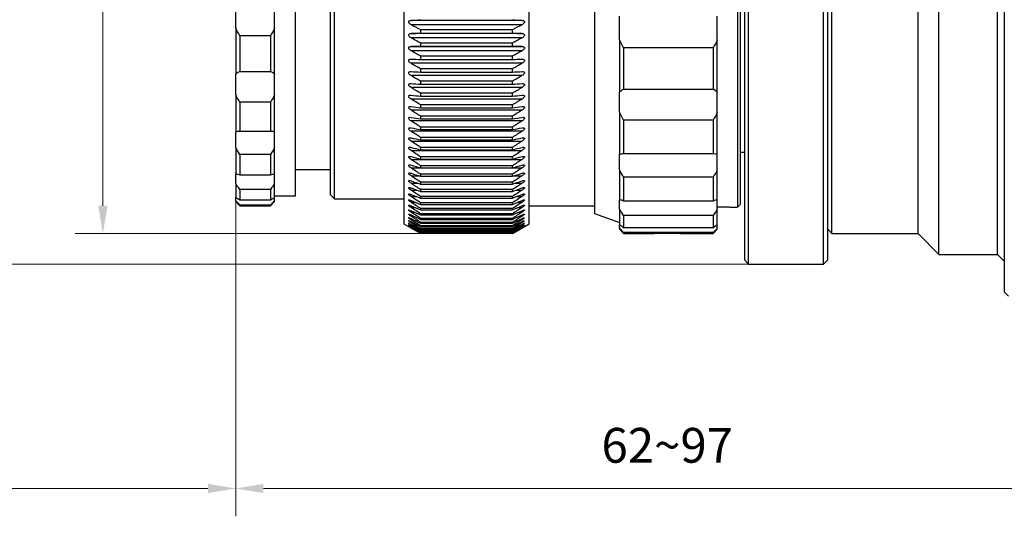
# Model space of a CAD drawing. Units: millimetres. Extents: x 460 to 757, y 0 to 210.
# Drawn here: x 557 to 628, y 85 to 121 of the extents above; entities that cross this region are included whole.
import ezdxf

# ---------------------------------------------------------------- set-up
doc = ezdxf.new("R2010")
doc.units = ezdxf.units.MM
doc.header["$PDSIZE"] = -1
doc.layers.add('7标注层', color=4, linetype='Continuous', lineweight=5)
doc.styles.add('TH_GBDIM', font='calibri.ttf', dxfattribs={"width": 0.8, "height": 2.5})
doc.dimstyles.new('TH_GBDIM', dxfattribs={"dimtxt": 2.5, "dimasz": 2, "dimexe": 2, "dimexo": 0, "dimgap": 1.5, "dimtad": 1, "dimzin": 9, "dimdsep": 46, "dimtxsty": 'TH_GBDIM', "dimcen": 2.5, "dimclrd": 130, "dimclre": 130, "dimclrt": 3, "dimadec": 0, "dimazin": 3, "dimtfac": 0.714286, "dimtmove": 0, "dimatfit": 0, "dimfxl": 1, "dimtzin": 0, "dimlwd": -1, "dimlwe": -1, "dimarcsym": 0})

# ---------------------------------------------------------------- blocks, each defined once
blk = doc.blocks.new('*D7')
at = {"layer": '7标注层', "color": 130}
for p, q in [((609.907, 158.868), (542.46, 158.868)), ((544.46, 156.868), (544.46, 105.473)), ((609.907, 103.473), (542.46, 103.473))]:
    blk.add_line(p, q, dxfattribs=at)
for points in [[(544.127, 156.868), (544.793, 156.868), (544.46, 158.868)], [(544.127, 105.473), (544.793, 105.473), (544.46, 103.473)]]:
    blk.add_solid(points, dxfattribs=at)
at = {"layer": 'Defpoints', "color": 0}
for p in [(609.907, 158.868), (544.46, 103.473), (609.907, 103.473)]:
    blk.add_point(p, dxfattribs=at)
at = {"layer": '7标注层', "color": 3, "insert": (541.275, 131.173), "char_height": 2.5, "attachment_point": 5, "rotation": 90, "style": 'TH_GBDIM'}
blk.add_mtext('%%c55.4', dxfattribs=at)
blk = doc.blocks.new('*D8')
at = {"layer": '7标注层', "color": 130}
for p, q in [((588.935, 156.673), (561.47, 156.673)), ((563.47, 154.673), (563.47, 107.673)), ((588.935, 105.673), (561.47, 105.673))]:
    blk.add_line(p, q, dxfattribs=at)
for points in [[(563.137, 154.673), (563.804, 154.673), (563.47, 156.673)], [(563.137, 107.673), (563.804, 107.673), (563.47, 105.673)]]:
    blk.add_solid(points, dxfattribs=at)
at = {"layer": 'Defpoints', "color": 0}
for p in [(588.935, 156.673), (563.47, 105.673), (588.935, 105.673)]:
    blk.add_point(p, dxfattribs=at)
at = {"layer": '7标注层', "color": 3, "insert": (560.286, 131.173), "char_height": 2.5, "attachment_point": 5, "rotation": 90, "style": 'TH_GBDIM'}
blk.add_mtext('%%c51', dxfattribs=at)
blk = doc.blocks.new('*D9')
at = {"layer": '7标注层', "color": 130}
for p, q in [((573.018, 108.015), (573.018, 85.337)), ((635.107, 104.473), (635.107, 85.337)), ((575.018, 87.337), (633.107, 87.337))]:
    blk.add_line(p, q, dxfattribs=at)
for points in [[(575.018, 87.671), (575.018, 87.004), (573.018, 87.337)], [(633.107, 87.671), (633.107, 87.004), (635.107, 87.337)]]:
    blk.add_solid(points, dxfattribs=at)
at = {"layer": 'Defpoints', "color": 0}
for p in [(573.018, 108.015), (635.107, 104.473), (635.107, 87.337)]:
    blk.add_point(p, dxfattribs=at)
at = {"layer": '7标注层', "color": 3, "insert": (604.063, 90.118), "char_height": 2.5, "attachment_point": 5, "style": 'TH_GBDIM'}
blk.add_mtext('62~97', dxfattribs=at)
blk = doc.blocks.new('*D11')
at = {"layer": '7标注层', "color": 130}
for p, q in [((521.448, 113.881), (521.448, 85.337)), ((573.018, 108.057), (573.018, 85.337)), ((571.018, 87.337), (523.448, 87.337))]:
    blk.add_line(p, q, dxfattribs=at)
for points in [[(523.448, 87.671), (523.448, 87.004), (521.448, 87.337)], [(571.018, 87.671), (571.018, 87.004), (573.018, 87.337)]]:
    blk.add_solid(points, dxfattribs=at)
at = {"layer": 'Defpoints', "color": 0}
for p in [(521.448, 113.881), (573.018, 108.057), (521.448, 87.337)]:
    blk.add_point(p, dxfattribs=at)
at = {"layer": '7标注层', "color": 3, "insert": (547.233, 90.118), "char_height": 2.5, "attachment_point": 5, "style": 'TH_GBDIM'}
blk.add_mtext('108~328', dxfattribs=at)

msp = doc.modelspace()

# ---------------------------------------------------------------- linework, layer by layer
at = {"color": 7, "linetype": 'Continuous', "lineweight": 25}
for p, q in [((628.307, 160.869), (628.307, 101.473)), ((609.907, 103.473), (609.907, 158.868)), ((615.307, 103.473), (615.307, 158.868)), ((609.607, 158.568), (609.607, 103.773)), ((615.607, 103.773), (615.607, 158.568)), ((623.607, 104.173), (623.607, 158.173)), ((615.907, 105.673), (615.907, 156.673)), ((585.124, 155.98), (585.124, 106.365)), ((598.824, 155.223), (598.824, 107.123)), ((579.824, 153.873), (579.824, 108.473)), ((580.124, 108.173), (580.124, 154.173)), ((577.318, 108.373), (577.318, 131.173)), ((594.124, 106.365), (594.124, 131.173)), ((609.124, 131.173), (609.124, 107.573)), ((609.324, 107.773), (609.324, 131.173)), ((622.107, 105.673), (622.107, 131.173)), ((627.807, 104.173), (627.807, 131.173)), ((573.018, 120.457), (573.018, 122.148)), ((575.818, 120.457), (575.818, 122.148)), ((600.624, 119.602), (600.624, 121.299)), ((607.664, 119.602), (607.664, 121.299)), ((573.018, 120.457), (573.018, 117.116)), ((575.818, 117.116), (575.818, 120.457)), ((593.616, 121.001), (585.633, 121.001)), ((593.616, 120.686), (585.633, 120.686)), ((575.518, 119.883), (573.318, 119.883)), ((573.318, 119.883), (573.318, 117.33)), ((575.518, 119.883), (575.518, 117.33)), ((593.616, 120.049), (585.633, 120.049)), ((593.616, 119.74), (585.633, 119.74)), ((586.324, 120.314), (586.324, 120.076)), ((592.924, 120.314), (586.324, 120.314)), ((586.324, 120.076), (592.924, 120.076)), ((592.924, 120.076), (592.924, 120.314)), ((593.616, 119.117), (585.633, 119.117)), ((586.324, 119.357), (586.324, 119.124)), ((592.924, 119.357), (586.324, 119.357)), ((586.324, 119.124), (592.924, 119.124)), ((592.924, 119.124), (592.924, 119.357)), ((600.624, 119.602), (600.624, 115.843)), ((607.364, 119.026), (600.924, 119.026)), ((600.924, 119.026), (600.924, 116.057)), ((607.364, 119.026), (607.364, 116.057)), ((607.664, 115.843), (607.664, 119.602)), ((593.616, 118.814), (585.633, 118.814)), ((586.324, 118.421), (586.324, 118.193)), ((592.924, 118.421), (586.324, 118.421)), ((592.924, 118.193), (592.924, 118.421)), ((593.616, 117.91), (585.633, 117.91)), ((586.324, 118.193), (592.924, 118.193)), ((573.018, 115.676), (573.018, 117.116)), ((573.318, 117.33), (575.518, 117.33)), ((575.818, 115.676), (575.818, 117.116)), ((593.616, 117.029), (585.633, 117.029)), ((586.324, 117.507), (586.324, 117.286)), ((592.924, 117.507), (586.324, 117.507)), ((586.324, 117.286), (592.924, 117.286)), ((592.924, 117.286), (592.924, 117.507)), ((593.616, 116.173), (585.633, 116.173)), ((586.324, 116.618), (586.324, 116.402)), ((592.924, 116.618), (586.324, 116.618)), ((586.324, 116.402), (592.924, 116.402)), ((592.924, 116.402), (592.924, 116.618)), ((573.018, 115.676), (573.018, 112.968)), ((575.818, 112.968), (575.818, 115.676)), ((586.324, 115.754), (586.324, 115.545)), ((592.924, 115.754), (586.324, 115.754)), ((586.324, 115.545), (592.924, 115.545)), ((592.924, 115.545), (592.924, 115.754)), ((600.624, 114.398), (600.624, 115.843)), ((600.924, 116.057), (607.364, 116.057)), ((607.664, 114.398), (607.664, 115.843)), ((575.518, 115.112), (573.318, 115.112)), ((573.318, 115.112), (573.318, 113.042)), ((575.518, 115.112), (575.518, 113.042)), ((593.616, 115.344), (585.633, 115.344)), ((586.324, 114.917), (586.324, 114.715)), ((592.924, 114.917), (586.324, 114.917)), ((592.924, 114.715), (592.924, 114.917)), ((593.616, 114.542), (585.633, 114.542)), ((586.324, 114.715), (592.924, 114.715)), ((586.324, 114.108), (586.324, 113.913)), ((592.924, 114.108), (586.324, 114.108)), ((592.924, 113.913), (592.924, 114.108)), ((600.624, 114.398), (600.624, 111.351)), ((607.664, 111.351), (607.664, 114.398)), ((593.616, 113.769), (585.633, 113.769)), ((586.324, 113.913), (592.924, 113.913)), ((586.324, 113.33), (586.324, 113.143)), ((592.924, 113.33), (586.324, 113.33)), ((592.924, 113.143), (592.924, 113.33)), ((607.364, 113.832), (600.924, 113.832)), ((600.924, 113.832), (600.924, 111.424)), ((607.364, 113.832), (607.364, 111.424)), ((573.018, 111.869), (573.018, 112.968)), ((573.318, 113.042), (575.518, 113.042)), ((575.818, 111.869), (575.818, 112.968)), ((593.616, 113.027), (585.633, 113.027)), ((586.324, 113.143), (592.924, 113.143)), ((585.633, 112.317), (593.616, 112.317)), ((586.324, 112.583), (586.324, 112.403)), ((592.924, 112.583), (586.324, 112.583)), ((586.324, 112.403), (592.924, 112.403)), ((592.924, 112.403), (592.924, 112.583)), ((573.018, 111.869), (573.018, 109.963)), ((575.518, 111.35), (573.318, 111.35)), ((573.318, 111.35), (573.318, 109.894)), ((575.518, 111.35), (575.518, 109.894)), ((575.818, 109.963), (575.818, 111.869)), ((585.633, 111.639), (593.616, 111.639)), ((586.324, 111.868), (586.324, 111.697)), ((592.924, 111.868), (586.324, 111.868)), ((586.324, 111.697), (592.924, 111.697)), ((592.924, 111.697), (592.924, 111.868)), ((600.624, 110.248), (600.624, 111.351)), ((600.924, 111.424), (607.364, 111.424)), ((607.664, 110.248), (607.664, 111.351)), ((609.324, 111.523), (609.607, 111.523)), ((585.633, 110.996), (593.616, 110.996)), ((586.324, 111.187), (586.324, 111.025)), ((592.924, 111.187), (586.324, 111.187)), ((586.324, 111.025), (592.924, 111.025)), ((586.324, 110.542), (586.324, 110.388)), ((592.924, 110.542), (586.324, 110.542)), ((592.924, 111.025), (592.924, 111.187)), ((592.924, 110.388), (592.924, 110.542)), ((573.018, 109.275), (573.018, 109.963)), ((573.318, 109.894), (575.518, 109.894)), ((575.818, 109.275), (575.818, 109.963)), ((577.318, 110.273), (579.824, 110.273)), ((586.324, 110.388), (592.924, 110.388)), ((586.324, 109.932), (586.324, 109.787)), ((592.924, 109.932), (586.324, 109.932)), ((586.324, 109.787), (592.924, 109.787)), ((592.924, 109.787), (592.924, 109.932)), ((600.624, 110.248), (600.624, 108.104)), ((607.664, 108.104), (607.664, 110.248)), ((573.018, 109.275), (573.018, 108.291)), ((575.818, 108.291), (575.818, 109.275)), ((586.324, 109.36), (586.324, 109.225)), ((592.924, 109.36), (586.324, 109.36)), ((586.324, 109.225), (592.924, 109.225)), ((592.924, 109.225), (592.924, 109.36)), ((607.364, 109.727), (600.924, 109.727)), ((600.924, 109.727), (600.924, 108.033)), ((607.364, 109.727), (607.364, 108.033)), ((575.518, 108.834), (573.318, 108.834)), ((573.318, 108.834), (573.318, 108.082)), ((575.518, 108.834), (575.518, 108.082)), ((575.818, 108.373), (577.318, 108.373)), ((579.824, 108.473), (580.124, 108.173)), ((586.324, 108.826), (586.324, 108.7)), ((592.924, 108.826), (586.324, 108.826)), ((586.324, 108.7), (592.924, 108.7)), ((592.924, 108.7), (592.924, 108.826)), ((573.018, 108.057), (573.018, 108.291)), ((573.018, 108.057), (573.018, 107.973)), ((573.018, 107.973), (573.318, 107.673)), ((573.318, 108.082), (575.518, 108.082)), ((575.518, 107.721), (573.318, 107.721)), ((573.318, 107.721), (573.318, 107.673)), ((573.318, 107.673), (575.518, 107.673)), ((575.518, 107.673), (575.818, 107.973)), ((575.518, 107.721), (575.518, 107.673)), ((575.818, 108.057), (575.818, 108.291)), ((575.818, 107.973), (575.818, 108.057)), ((580.124, 108.173), (585.124, 108.173)), ((586.324, 108.331), (586.324, 108.215)), ((592.924, 108.331), (586.324, 108.331)), ((586.324, 108.215), (592.924, 108.215)), ((586.324, 107.876), (586.324, 107.77)), ((592.924, 107.876), (586.324, 107.876)), ((586.324, 107.77), (592.924, 107.77)), ((592.924, 108.215), (592.924, 108.331)), ((592.924, 107.77), (592.924, 107.876)), ((594.124, 107.673), (598.824, 107.673)), ((600.624, 107.413), (600.624, 108.104)), ((600.924, 108.033), (607.364, 108.033)), ((607.664, 107.413), (607.664, 108.104)), ((609.124, 107.573), (609.324, 107.773)), ((586.324, 107.463), (586.324, 107.367)), ((592.924, 107.463), (586.324, 107.463)), ((586.324, 107.367), (592.924, 107.367)), ((586.324, 107.09), (586.324, 107.005)), ((592.924, 107.09), (586.324, 107.09)), ((586.324, 107.005), (592.924, 107.005)), ((592.924, 107.367), (592.924, 107.463)), ((592.924, 107.005), (592.924, 107.09)), ((598.824, 107.123), (600.624, 106.467)), ((600.624, 107.413), (600.624, 106.306)), ((607.364, 106.97), (600.924, 106.97)), ((600.924, 106.97), (600.924, 106.095)), ((607.364, 106.97), (607.364, 106.095)), ((607.664, 106.306), (607.664, 107.413)), ((608.774, 107.573), (609.124, 107.573)), ((585.124, 106.365), (586.125, 105.788)), ((586.324, 106.76), (586.324, 106.686)), ((592.924, 106.76), (586.324, 106.76)), ((586.324, 106.686), (592.924, 106.686)), ((586.324, 106.473), (586.324, 106.409)), ((592.924, 106.473), (586.324, 106.473)), ((586.324, 106.409), (592.924, 106.409)), ((592.924, 106.686), (592.924, 106.76)), ((592.924, 106.409), (592.924, 106.473)), ((592.93, 105.676), (594.124, 106.365)), ((600.624, 106.071), (600.624, 106.306)), ((607.664, 106.071), (607.664, 106.306)), ((586.324, 106.229), (586.324, 106.176)), ((592.924, 106.229), (586.324, 106.229)), ((586.324, 106.176), (592.924, 106.176)), ((586.324, 106.029), (586.324, 105.987)), ((592.924, 106.029), (586.324, 106.029)), ((586.324, 105.987), (592.924, 105.987)), ((586.324, 105.873), (586.324, 105.842)), ((592.924, 105.873), (586.324, 105.873)), ((586.324, 105.842), (592.924, 105.842)), ((586.324, 105.762), (586.324, 105.741)), ((592.924, 105.762), (586.324, 105.762)), ((586.324, 105.741), (592.924, 105.741)), ((586.324, 105.695), (586.324, 105.685)), ((592.924, 105.695), (586.324, 105.695)), ((586.324, 105.685), (586.528, 105.685)), ((587.721, 105.685), (592.924, 105.685)), ((592.924, 105.673), (588.124, 105.673)), ((592.924, 106.176), (592.924, 106.229)), ((592.924, 105.987), (592.924, 106.029)), ((592.924, 105.842), (592.924, 105.873)), ((592.924, 105.741), (592.924, 105.762)), ((592.924, 105.685), (592.924, 105.695)), ((600.624, 106.071), (600.624, 105.973)), ((600.624, 105.973), (600.924, 105.673)), ((600.924, 106.095), (607.364, 106.095)), ((607.364, 105.733), (600.924, 105.733)), ((600.924, 105.733), (600.924, 105.673)), ((600.924, 105.673), (602.906, 105.673)), ((605.242, 105.673), (607.364, 105.673)), ((607.364, 105.673), (607.664, 105.973)), ((607.364, 105.733), (607.364, 105.673)), ((607.664, 105.973), (607.664, 106.071)), ((615.607, 105.973), (615.907, 105.673)), ((615.907, 105.673), (622.107, 105.673)), ((622.107, 105.673), (623.607, 104.173)), ((623.607, 104.173), (627.807, 104.173)), ((627.807, 104.173), (628.307, 103.673)), ((609.607, 103.773), (609.907, 103.473)), ((609.907, 103.473), (615.307, 103.473)), ((615.307, 103.473), (615.607, 103.773)), ((628.307, 101.473), (628.607, 101.173))]:
    msp.add_line(p, q, dxfattribs=at)
at = {"color": 8, "linetype": 'Continuous', "lineweight": 25}
for p, q in [((585.633, 110.389), (586.321, 110.389)), ((585.633, 109.818), (586.226, 109.818)), ((592.928, 110.389), (593.616, 110.389)), ((593.022, 109.818), (593.616, 109.818)), ((585.633, 109.284), (586.146, 109.284)), ((593.103, 109.284), (593.616, 109.284)), ((585.633, 108.789), (586.077, 108.789)), ((593.172, 108.789), (593.616, 108.789)), ((585.633, 108.333), (586.015, 108.333)), ((585.633, 107.917), (585.961, 107.917)), ((593.233, 108.333), (593.616, 108.333)), ((593.287, 107.917), (593.616, 107.917)), ((585.633, 107.542), (585.913, 107.542)), ((585.633, 107.208), (585.869, 107.208)), ((593.336, 107.542), (593.616, 107.542)), ((593.38, 107.208), (593.616, 107.208)), ((585.633, 106.916), (585.829, 106.916)), ((585.633, 106.667), (585.792, 106.667)), ((585.633, 106.461), (585.758, 106.461)), ((585.633, 106.299), (585.726, 106.299)), ((593.42, 106.916), (593.616, 106.916)), ((593.457, 106.667), (593.616, 106.667)), ((593.491, 106.461), (593.616, 106.461)), ((593.522, 106.299), (593.616, 106.299)), ((585.633, 106.179), (585.696, 106.179)), ((585.633, 106.104), (585.669, 106.104)), ((585.642, 106.073), (585.633, 106.073)), ((593.552, 106.179), (593.616, 106.179)), ((593.58, 106.104), (593.616, 106.104)), ((593.607, 106.073), (593.616, 106.073))]:
    msp.add_line(p, q, dxfattribs=at)
at = {"color": 7, "linetype": 'Continuous', "lineweight": 25}
for points in [[(573.318, 119.883), (573.203, 120.065), (573.101, 120.255), (573.018, 120.457)], [(575.818, 120.457), (575.735, 120.255), (575.634, 120.065), (575.518, 119.883)], [(585.633, 121.001), (585.863, 121.017), (586.094, 121.032), (586.324, 121.047)], [(586.324, 120.314), (586.094, 120.437), (585.863, 120.561), (585.633, 120.686)], [(592.924, 121.047), (593.155, 121.032), (593.386, 121.017), (593.616, 121.001)], [(593.616, 120.686), (593.386, 120.561), (593.155, 120.437), (592.924, 120.314)], [(585.633, 120.049), (585.863, 120.058), (586.094, 120.067), (586.324, 120.076)], [(586.324, 119.357), (586.094, 119.484), (585.863, 119.612), (585.633, 119.74)], [(592.924, 120.076), (593.155, 120.067), (593.386, 120.058), (593.616, 120.049)], [(593.616, 119.74), (593.386, 119.612), (593.155, 119.484), (592.924, 119.357)], [(585.633, 119.117), (585.863, 119.119), (586.094, 119.122), (586.324, 119.124)], [(592.924, 119.124), (593.155, 119.122), (593.386, 119.119), (593.616, 119.117)], [(600.924, 119.026), (600.809, 119.209), (600.707, 119.4), (600.624, 119.602)], [(607.664, 119.602), (607.581, 119.4), (607.48, 119.209), (607.364, 119.026)], [(586.324, 118.421), (586.094, 118.552), (585.863, 118.683), (585.633, 118.814)], [(593.616, 118.814), (593.386, 118.683), (593.155, 118.552), (592.924, 118.421)], [(585.633, 118.205), (585.863, 118.201), (586.094, 118.197), (586.324, 118.193)], [(586.324, 117.507), (586.094, 117.641), (585.863, 117.776), (585.633, 117.91)], [(592.924, 118.193), (593.155, 118.197), (593.386, 118.201), (593.616, 118.205)], [(593.616, 117.91), (593.386, 117.776), (593.155, 117.641), (592.924, 117.507)], [(573.018, 117.116), (573.101, 117.212), (573.203, 117.282), (573.318, 117.33)], [(575.518, 117.33), (575.634, 117.282), (575.735, 117.212), (575.818, 117.116)], [(585.633, 117.317), (585.863, 117.306), (586.094, 117.296), (586.324, 117.286)], [(586.324, 116.618), (586.094, 116.755), (585.863, 116.892), (585.633, 117.029)], [(592.924, 117.286), (593.155, 117.296), (593.386, 117.306), (593.616, 117.317)], [(593.616, 117.029), (593.386, 116.892), (593.155, 116.755), (592.924, 116.618)], [(585.633, 116.453), (585.863, 116.436), (586.094, 116.419), (586.324, 116.402)], [(586.324, 115.754), (586.094, 115.893), (585.863, 116.033), (585.633, 116.173)], [(592.924, 116.402), (593.155, 116.419), (593.386, 116.436), (593.616, 116.453)], [(593.616, 116.173), (593.386, 116.033), (593.155, 115.893), (592.924, 115.754)], [(573.318, 115.112), (573.203, 115.296), (573.101, 115.484), (573.018, 115.676)], [(575.818, 115.676), (575.735, 115.484), (575.634, 115.296), (575.518, 115.112)], [(585.633, 115.614), (585.863, 115.591), (586.094, 115.568), (586.324, 115.545)], [(592.924, 115.545), (593.155, 115.568), (593.386, 115.591), (593.616, 115.614)], [(600.624, 115.843), (600.707, 115.939), (600.809, 116.008), (600.924, 116.057)], [(607.364, 116.057), (607.48, 116.008), (607.581, 115.939), (607.664, 115.843)], [(586.324, 114.917), (586.094, 115.059), (585.863, 115.201), (585.633, 115.344)], [(585.633, 114.803), (585.863, 114.773), (586.094, 114.744), (586.324, 114.715)], [(593.616, 115.344), (593.386, 115.201), (593.155, 115.059), (592.924, 114.917)], [(592.924, 114.715), (593.155, 114.744), (593.386, 114.773), (593.616, 114.803)], [(586.324, 114.108), (586.094, 114.253), (585.863, 114.397), (585.633, 114.542)], [(593.616, 114.542), (593.386, 114.397), (593.155, 114.253), (592.924, 114.108)], [(600.924, 113.832), (600.809, 114.017), (600.707, 114.205), (600.624, 114.398)], [(607.664, 114.398), (607.581, 114.205), (607.48, 114.017), (607.364, 113.832)], [(585.633, 114.02), (585.863, 113.985), (586.094, 113.949), (586.324, 113.913)], [(586.324, 113.33), (586.094, 113.476), (585.863, 113.622), (585.633, 113.769)], [(592.924, 113.913), (593.155, 113.949), (593.386, 113.985), (593.616, 114.02)], [(593.616, 113.769), (593.386, 113.622), (593.155, 113.476), (592.924, 113.33)], [(573.018, 112.968), (573.101, 113.017), (573.203, 113.04), (573.318, 113.042)], [(575.518, 113.042), (575.634, 113.04), (575.735, 113.017), (575.818, 112.968)], [(585.633, 113.268), (585.863, 113.226), (586.094, 113.184), (586.324, 113.143)], [(586.324, 112.583), (586.094, 112.73), (585.863, 112.879), (585.633, 113.027)], [(592.924, 113.143), (593.155, 113.184), (593.386, 113.226), (593.616, 113.268)], [(593.616, 113.027), (593.386, 112.879), (593.155, 112.73), (592.924, 112.583)], [(585.633, 112.547), (585.863, 112.499), (586.094, 112.451), (586.324, 112.403)], [(586.324, 111.868), (586.094, 112.017), (585.863, 112.167), (585.633, 112.317)], [(592.924, 112.403), (593.155, 112.451), (593.386, 112.499), (593.616, 112.547)], [(593.616, 112.317), (593.386, 112.167), (593.155, 112.017), (592.924, 111.868)], [(573.318, 111.35), (573.203, 111.525), (573.101, 111.698), (573.018, 111.869)], [(575.818, 111.869), (575.735, 111.698), (575.634, 111.525), (575.518, 111.35)], [(585.633, 111.859), (585.863, 111.805), (586.094, 111.751), (586.324, 111.697)], [(586.324, 111.187), (586.094, 111.338), (585.863, 111.488), (585.633, 111.639)], [(585.633, 111.204), (585.863, 111.144), (586.094, 111.084), (586.324, 111.025)], [(592.924, 111.697), (593.155, 111.751), (593.386, 111.805), (593.616, 111.859)], [(593.616, 111.639), (593.386, 111.488), (593.155, 111.338), (592.924, 111.187)], [(592.924, 111.025), (593.155, 111.084), (593.386, 111.144), (593.616, 111.204)], [(600.624, 111.351), (600.707, 111.4), (600.809, 111.422), (600.924, 111.424)], [(607.364, 111.424), (607.48, 111.422), (607.581, 111.4), (607.664, 111.351)], [(586.324, 110.542), (586.094, 110.693), (585.863, 110.845), (585.633, 110.996)], [(585.633, 110.585), (585.863, 110.519), (586.094, 110.453), (586.324, 110.388)], [(593.616, 110.996), (593.386, 110.845), (593.155, 110.693), (592.924, 110.542)], [(592.924, 110.388), (593.155, 110.453), (593.386, 110.519), (593.616, 110.585)], [(573.018, 109.963), (573.101, 109.962), (573.203, 109.937), (573.318, 109.894)], [(575.518, 109.894), (575.634, 109.937), (575.735, 109.962), (575.818, 109.963)], [(586.324, 109.932), (586.094, 110.084), (585.863, 110.236), (585.633, 110.389)], [(585.633, 110.002), (585.863, 109.93), (586.094, 109.859), (586.324, 109.787)], [(586.324, 109.36), (586.094, 109.512), (585.863, 109.665), (585.633, 109.818)], [(593.616, 110.389), (593.386, 110.236), (593.155, 110.084), (592.924, 109.932)], [(592.924, 109.787), (593.155, 109.859), (593.386, 109.93), (593.616, 110.002)], [(593.616, 109.818), (593.386, 109.665), (593.155, 109.512), (592.924, 109.36)], [(600.924, 109.727), (600.809, 109.903), (600.707, 110.076), (600.624, 110.248)], [(607.664, 110.248), (607.581, 110.076), (607.48, 109.903), (607.364, 109.727)], [(573.318, 108.834), (573.203, 108.988), (573.101, 109.136), (573.018, 109.275)], [(575.818, 109.275), (575.735, 109.136), (575.634, 108.988), (575.518, 108.834)], [(585.633, 109.456), (585.863, 109.378), (586.094, 109.301), (586.324, 109.225)], [(586.324, 108.826), (586.094, 108.978), (585.863, 109.131), (585.633, 109.284)], [(592.924, 109.225), (593.155, 109.301), (593.386, 109.378), (593.616, 109.456)], [(593.616, 109.284), (593.386, 109.131), (593.155, 108.978), (592.924, 108.826)], [(585.633, 108.948), (585.863, 108.865), (586.094, 108.782), (586.324, 108.7)], [(586.324, 108.331), (586.094, 108.483), (585.863, 108.636), (585.633, 108.789)], [(585.633, 108.479), (585.863, 108.391), (586.094, 108.303), (586.324, 108.215)], [(592.924, 108.7), (593.155, 108.782), (593.386, 108.865), (593.616, 108.948)], [(593.616, 108.789), (593.386, 108.636), (593.155, 108.483), (592.924, 108.331)], [(592.924, 108.215), (593.155, 108.303), (593.386, 108.391), (593.616, 108.479)], [(573.018, 108.291), (573.101, 108.24), (573.203, 108.169), (573.318, 108.082)], [(573.318, 107.721), (573.203, 107.846), (573.101, 107.959), (573.018, 108.057)], [(575.518, 108.082), (575.634, 108.169), (575.735, 108.24), (575.818, 108.291)], [(575.818, 108.057), (575.735, 107.959), (575.634, 107.846), (575.518, 107.721)], [(586.324, 107.876), (586.094, 108.028), (585.863, 108.18), (585.633, 108.333)], [(585.633, 108.049), (585.863, 107.956), (586.094, 107.863), (586.324, 107.77)], [(586.324, 107.463), (586.094, 107.614), (585.863, 107.765), (585.633, 107.917)], [(585.633, 107.661), (585.863, 107.563), (586.094, 107.465), (586.324, 107.367)], [(593.616, 108.333), (593.386, 108.18), (593.155, 108.028), (592.924, 107.876)], [(592.924, 107.77), (593.155, 107.863), (593.386, 107.956), (593.616, 108.049)], [(593.616, 107.917), (593.386, 107.765), (593.155, 107.614), (592.924, 107.463)], [(592.924, 107.367), (593.155, 107.465), (593.386, 107.563), (593.616, 107.661)], [(600.624, 108.104), (600.707, 108.102), (600.809, 108.077), (600.924, 108.033)], [(607.364, 108.033), (607.48, 108.077), (607.581, 108.102), (607.664, 108.104)], [(586.324, 107.09), (586.094, 107.241), (585.863, 107.391), (585.633, 107.542)], [(585.633, 107.313), (585.863, 107.21), (586.094, 107.108), (586.324, 107.005)], [(586.324, 106.76), (586.094, 106.909), (585.863, 107.059), (585.633, 107.208)], [(585.633, 107.008), (585.863, 106.9), (586.094, 106.793), (586.324, 106.686)], [(593.616, 107.542), (593.386, 107.391), (593.155, 107.241), (592.924, 107.09)], [(592.924, 107.005), (593.155, 107.108), (593.386, 107.21), (593.616, 107.313)], [(593.616, 107.208), (593.386, 107.059), (593.155, 106.909), (592.924, 106.76)], [(592.924, 106.686), (593.155, 106.793), (593.386, 106.9), (593.616, 107.008)], [(600.924, 106.97), (600.809, 107.125), (600.707, 107.273), (600.624, 107.413)], [(607.664, 107.413), (607.581, 107.273), (607.48, 107.125), (607.364, 106.97)], [(586.324, 106.473), (586.094, 106.621), (585.863, 106.768), (585.633, 106.916)], [(585.633, 106.745), (585.863, 106.633), (586.094, 106.521), (586.324, 106.409)], [(586.324, 106.229), (586.094, 106.375), (585.863, 106.521), (585.633, 106.667)], [(585.633, 106.524), (585.863, 106.408), (586.094, 106.292), (586.324, 106.176)], [(586.324, 106.029), (586.094, 106.173), (585.863, 106.317), (585.633, 106.461)], [(585.633, 106.347), (585.863, 106.227), (586.094, 106.107), (586.324, 105.987)], [(586.324, 105.873), (586.094, 106.015), (585.863, 106.157), (585.633, 106.299)], [(593.616, 106.916), (593.386, 106.768), (593.155, 106.621), (592.924, 106.473)], [(592.924, 106.409), (593.155, 106.521), (593.386, 106.633), (593.616, 106.745)], [(593.616, 106.667), (593.386, 106.521), (593.155, 106.375), (592.924, 106.229)], [(592.924, 106.176), (593.155, 106.292), (593.386, 106.408), (593.616, 106.524)], [(593.616, 106.461), (593.386, 106.317), (593.155, 106.173), (592.924, 106.029)], [(592.924, 105.987), (593.155, 106.107), (593.386, 106.227), (593.616, 106.347)], [(593.616, 106.299), (593.386, 106.157), (593.155, 106.015), (592.924, 105.873)], [(600.624, 106.306), (600.707, 106.254), (600.809, 106.182), (600.924, 106.095)], [(607.364, 106.095), (607.48, 106.182), (607.581, 106.254), (607.664, 106.306)], [(585.633, 106.214), (585.863, 106.09), (586.094, 105.966), (586.324, 105.842)], [(586.324, 105.762), (586.094, 105.901), (585.863, 106.04), (585.633, 106.179)], [(585.633, 106.124), (585.863, 105.996), (586.094, 105.869), (586.324, 105.741)], [(586.324, 105.695), (586.094, 105.831), (585.863, 105.967), (585.633, 106.104)], [(585.633, 106.078), (585.863, 105.947), (586.094, 105.816), (586.324, 105.685)], [(586.126, 105.787), (585.962, 105.882), (585.797, 105.977), (585.633, 106.073)], [(586.174, 105.761), (586.135, 105.782), (586.118, 105.791), (586.126, 105.787)], [(588.124, 105.673), (588.124, 105.673), (588.112, 105.673), (588.088, 105.674)], [(592.924, 105.842), (593.155, 105.966), (593.386, 106.09), (593.616, 106.214)], [(593.616, 106.179), (593.386, 106.04), (593.155, 105.901), (592.924, 105.762)], [(592.924, 105.741), (593.155, 105.869), (593.386, 105.996), (593.616, 106.124)], [(593.616, 106.104), (593.386, 105.967), (593.155, 105.831), (592.924, 105.695)], [(592.924, 105.685), (593.155, 105.816), (593.386, 105.947), (593.616, 106.078)], [(593.616, 106.073), (593.386, 105.939), (593.155, 105.806), (592.924, 105.673)], [(600.924, 105.733), (600.809, 105.858), (600.707, 105.972), (600.624, 106.071)], [(607.664, 106.071), (607.581, 105.972), (607.48, 105.858), (607.364, 105.733)]]:
    msp.add_open_spline(points, degree=3, dxfattribs=at)
for points, knots in [([(585.633, 120.686), (585.593, 120.707), (585.555, 120.732), (585.505, 120.781), (585.49, 120.799), (585.466, 120.84), (585.458, 120.863), (585.458, 120.906), (585.466, 120.925), (585.49, 120.955), (585.505, 120.966), (585.555, 120.991), (585.593, 120.999), (585.633, 121.001)], [0, 0, 0, 0, 0.25, 0.25, 0.375, 0.375, 0.5, 0.5, 0.625, 0.625, 0.75, 0.75, 1, 1, 1, 1]), ([(593.616, 121.001), (593.655, 120.999), (593.693, 120.992), (593.743, 120.966), (593.759, 120.955), (593.782, 120.926), (593.79, 120.907), (593.79, 120.863), (593.783, 120.84), (593.759, 120.8), (593.744, 120.781), (593.694, 120.732), (593.655, 120.707), (593.616, 120.686)], [0, 0, 0, 0, 0.25, 0.25, 0.375, 0.375, 0.5, 0.5, 0.625, 0.625, 0.75, 0.75, 1, 1, 1, 1]), ([(585.633, 119.74), (585.593, 119.762), (585.555, 119.787), (585.505, 119.837), (585.49, 119.855), (585.466, 119.895), (585.458, 119.918), (585.458, 119.96), (585.466, 119.979), (585.49, 120.008), (585.505, 120.018), (585.555, 120.042), (585.593, 120.048), (585.633, 120.049)], [0, 0, 0, 0, 0.25, 0.25, 0.375, 0.375, 0.5, 0.5, 0.625, 0.625, 0.75, 0.75, 1, 1, 1, 1]), ([(593.616, 120.049), (593.655, 120.048), (593.693, 120.042), (593.743, 120.018), (593.759, 120.008), (593.782, 119.98), (593.79, 119.961), (593.79, 119.919), (593.783, 119.896), (593.759, 119.855), (593.744, 119.837), (593.694, 119.788), (593.655, 119.762), (593.616, 119.74)], [0, 0, 0, 0, 0.25, 0.25, 0.375, 0.375, 0.5, 0.5, 0.625, 0.625, 0.75, 0.75, 1, 1, 1, 1]), ([(585.633, 118.814), (585.593, 118.837), (585.555, 118.863), (585.505, 118.912), (585.49, 118.931), (585.466, 118.971), (585.458, 118.993), (585.458, 119.035), (585.466, 119.053), (585.49, 119.08), (585.505, 119.09), (585.555, 119.111), (585.593, 119.116), (585.633, 119.117)], [0, 0, 0, 0, 0.25, 0.25, 0.375, 0.375, 0.5, 0.5, 0.625, 0.625, 0.75, 0.75, 1, 1, 1, 1]), ([(593.616, 119.117), (593.655, 119.116), (593.693, 119.112), (593.743, 119.09), (593.759, 119.08), (593.782, 119.053), (593.79, 119.035), (593.79, 118.994), (593.783, 118.971), (593.759, 118.931), (593.744, 118.913), (593.694, 118.863), (593.655, 118.837), (593.616, 118.814)], [0, 0, 0, 0, 0.25, 0.25, 0.375, 0.375, 0.5, 0.5, 0.625, 0.625, 0.75, 0.75, 1, 1, 1, 1]), ([(585.633, 117.91), (585.593, 117.933), (585.555, 117.96), (585.505, 118.009), (585.49, 118.028), (585.466, 118.067), (585.458, 118.09), (585.458, 118.13), (585.466, 118.147), (585.49, 118.173), (585.505, 118.182), (585.555, 118.202), (585.593, 118.206), (585.633, 118.205)], [0, 0, 0, 0, 0.25, 0.25, 0.375, 0.375, 0.5, 0.5, 0.625, 0.625, 0.75, 0.75, 1, 1, 1, 1]), ([(593.616, 118.205), (593.655, 118.206), (593.693, 118.202), (593.743, 118.183), (593.759, 118.173), (593.782, 118.148), (593.79, 118.131), (593.79, 118.09), (593.783, 118.068), (593.759, 118.028), (593.744, 118.01), (593.694, 117.96), (593.655, 117.933), (593.616, 117.91)], [0, 0, 0, 0, 0.25, 0.25, 0.375, 0.375, 0.5, 0.5, 0.625, 0.625, 0.75, 0.75, 1, 1, 1, 1]), ([(585.633, 117.029), (585.593, 117.053), (585.555, 117.08), (585.505, 117.13), (585.49, 117.148), (585.466, 117.187), (585.458, 117.209), (585.458, 117.248), (585.466, 117.265), (585.49, 117.29), (585.505, 117.298), (585.555, 117.316), (585.593, 117.319), (585.633, 117.317)], [0, 0, 0, 0, 0.25, 0.25, 0.375, 0.375, 0.5, 0.5, 0.625, 0.625, 0.75, 0.75, 1, 1, 1, 1]), ([(593.616, 117.317), (593.655, 117.319), (593.693, 117.316), (593.743, 117.298), (593.759, 117.29), (593.782, 117.265), (593.79, 117.249), (593.79, 117.21), (593.783, 117.188), (593.759, 117.148), (593.744, 117.13), (593.694, 117.08), (593.655, 117.053), (593.616, 117.029)], [0, 0, 0, 0, 0.25, 0.25, 0.375, 0.375, 0.5, 0.5, 0.625, 0.625, 0.75, 0.75, 1, 1, 1, 1]), ([(585.633, 116.173), (585.593, 116.197), (585.555, 116.224), (585.505, 116.274), (585.49, 116.293), (585.466, 116.331), (585.458, 116.353), (585.458, 116.391), (585.466, 116.407), (585.49, 116.43), (585.505, 116.438), (585.555, 116.454), (585.593, 116.455), (585.633, 116.453)], [0, 0, 0, 0, 0.25, 0.25, 0.375, 0.375, 0.5, 0.5, 0.625, 0.625, 0.75, 0.75, 1, 1, 1, 1]), ([(593.616, 116.453), (593.655, 116.455), (593.693, 116.454), (593.743, 116.438), (593.759, 116.43), (593.782, 116.407), (593.79, 116.392), (593.79, 116.353), (593.783, 116.332), (593.759, 116.293), (593.744, 116.275), (593.694, 116.225), (593.655, 116.197), (593.616, 116.173)], [0, 0, 0, 0, 0.25, 0.25, 0.375, 0.375, 0.5, 0.5, 0.625, 0.625, 0.75, 0.75, 1, 1, 1, 1]), ([(585.633, 115.344), (585.593, 115.368), (585.555, 115.395), (585.505, 115.445), (585.49, 115.464), (585.466, 115.502), (585.458, 115.523), (585.458, 115.56), (585.466, 115.575), (585.49, 115.597), (585.505, 115.604), (585.555, 115.618), (585.593, 115.618), (585.633, 115.614)], [0, 0, 0, 0, 0.25, 0.25, 0.375, 0.375, 0.5, 0.5, 0.625, 0.625, 0.75, 0.75, 1, 1, 1, 1]), ([(593.616, 115.614), (593.655, 115.618), (593.693, 115.618), (593.743, 115.604), (593.759, 115.597), (593.782, 115.575), (593.79, 115.56), (593.79, 115.523), (593.783, 115.502), (593.759, 115.464), (593.744, 115.446), (593.694, 115.396), (593.655, 115.368), (593.616, 115.344)], [0, 0, 0, 0, 0.25, 0.25, 0.375, 0.375, 0.5, 0.5, 0.625, 0.625, 0.75, 0.75, 1, 1, 1, 1]), ([(585.633, 114.542), (585.593, 114.567), (585.555, 114.594), (585.505, 114.644), (585.49, 114.662), (585.466, 114.7), (585.458, 114.72), (585.458, 114.756), (585.466, 114.77), (585.49, 114.791), (585.505, 114.797), (585.555, 114.809), (585.593, 114.808), (585.633, 114.803)], [0, 0, 0, 0, 0.25, 0.25, 0.375, 0.375, 0.5, 0.5, 0.625, 0.625, 0.75, 0.75, 1, 1, 1, 1]), ([(593.616, 114.803), (593.655, 114.808), (593.693, 114.809), (593.743, 114.797), (593.759, 114.791), (593.782, 114.771), (593.79, 114.756), (593.79, 114.721), (593.783, 114.7), (593.759, 114.662), (593.744, 114.644), (593.694, 114.595), (593.655, 114.567), (593.616, 114.542)], [0, 0, 0, 0, 0.25, 0.25, 0.375, 0.375, 0.5, 0.5, 0.625, 0.625, 0.75, 0.75, 1, 1, 1, 1]), ([(585.633, 113.769), (585.593, 113.794), (585.555, 113.822), (585.505, 113.872), (585.49, 113.889), (585.466, 113.926), (585.458, 113.946), (585.458, 113.981), (585.466, 113.994), (585.49, 114.013), (585.505, 114.019), (585.555, 114.029), (585.593, 114.027), (585.633, 114.02)], [0, 0, 0, 0, 0.25, 0.25, 0.375, 0.375, 0.5, 0.5, 0.625, 0.625, 0.75, 0.75, 1, 1, 1, 1]), ([(593.616, 114.02), (593.655, 114.027), (593.693, 114.029), (593.743, 114.019), (593.759, 114.013), (593.782, 113.995), (593.79, 113.981), (593.79, 113.947), (593.783, 113.927), (593.759, 113.889), (593.744, 113.872), (593.694, 113.822), (593.655, 113.794), (593.616, 113.769)], [0, 0, 0, 0, 0.25, 0.25, 0.375, 0.375, 0.5, 0.5, 0.625, 0.625, 0.75, 0.75, 1, 1, 1, 1]), ([(585.633, 113.027), (585.593, 113.052), (585.555, 113.08), (585.505, 113.129), (585.49, 113.147), (585.466, 113.183), (585.458, 113.203), (585.458, 113.236), (585.466, 113.249), (585.49, 113.266), (585.505, 113.271), (585.555, 113.278), (585.593, 113.275), (585.633, 113.268)], [0, 0, 0, 0, 0.25, 0.25, 0.375, 0.375, 0.5, 0.5, 0.625, 0.625, 0.75, 0.75, 1, 1, 1, 1]), ([(593.616, 113.268), (593.655, 113.275), (593.693, 113.278), (593.743, 113.271), (593.759, 113.266), (593.782, 113.249), (593.79, 113.236), (593.79, 113.203), (593.783, 113.184), (593.759, 113.147), (593.744, 113.13), (593.694, 113.081), (593.655, 113.052), (593.616, 113.027)], [0, 0, 0, 0, 0.25, 0.25, 0.375, 0.375, 0.5, 0.5, 0.625, 0.625, 0.75, 0.75, 1, 1, 1, 1]), ([(585.633, 112.317), (585.593, 112.342), (585.555, 112.37), (585.505, 112.419), (585.49, 112.436), (585.466, 112.472), (585.458, 112.491), (585.458, 112.522), (585.466, 112.534), (585.49, 112.55), (585.505, 112.554), (585.555, 112.56), (585.593, 112.555), (585.633, 112.547)], [0, 0, 0, 0, 0.25, 0.25, 0.375, 0.375, 0.5, 0.5, 0.625, 0.625, 0.75, 0.75, 1, 1, 1, 1]), ([(593.616, 112.547), (593.655, 112.555), (593.693, 112.56), (593.743, 112.554), (593.759, 112.55), (593.782, 112.535), (593.79, 112.523), (593.79, 112.491), (593.783, 112.472), (593.759, 112.436), (593.744, 112.419), (593.694, 112.371), (593.655, 112.342), (593.616, 112.317)], [0, 0, 0, 0, 0.25, 0.25, 0.375, 0.375, 0.5, 0.5, 0.625, 0.625, 0.75, 0.75, 1, 1, 1, 1]), ([(585.633, 111.639), (585.593, 111.665), (585.555, 111.693), (585.505, 111.741), (585.49, 111.759), (585.466, 111.793), (585.458, 111.811), (585.458, 111.841), (585.466, 111.853), (585.49, 111.867), (585.505, 111.87), (585.555, 111.874), (585.593, 111.868), (585.633, 111.859)], [0, 0, 0, 0, 0.25, 0.25, 0.375, 0.375, 0.5, 0.5, 0.625, 0.625, 0.75, 0.75, 1, 1, 1, 1]), ([(585.633, 110.996), (585.593, 111.022), (585.555, 111.05), (585.505, 111.098), (585.49, 111.115), (585.466, 111.148), (585.458, 111.166), (585.458, 111.194), (585.466, 111.205), (585.49, 111.217), (585.505, 111.22), (585.555, 111.221), (585.593, 111.215), (585.633, 111.204)], [0, 0, 0, 0, 0.25, 0.25, 0.375, 0.375, 0.5, 0.5, 0.625, 0.625, 0.75, 0.75, 1, 1, 1, 1]), ([(593.616, 111.859), (593.655, 111.868), (593.693, 111.874), (593.743, 111.87), (593.759, 111.867), (593.782, 111.853), (593.79, 111.842), (593.79, 111.812), (593.783, 111.794), (593.759, 111.759), (593.744, 111.742), (593.694, 111.694), (593.655, 111.665), (593.616, 111.639)], [0, 0, 0, 0, 0.25, 0.25, 0.375, 0.375, 0.5, 0.5, 0.625, 0.625, 0.75, 0.75, 1, 1, 1, 1]), ([(593.616, 111.204), (593.655, 111.215), (593.693, 111.221), (593.743, 111.22), (593.759, 111.217), (593.782, 111.205), (593.79, 111.195), (593.79, 111.166), (593.783, 111.149), (593.759, 111.115), (593.744, 111.098), (593.694, 111.051), (593.655, 111.022), (593.616, 110.996)], [0, 0, 0, 0, 0.25, 0.25, 0.375, 0.375, 0.5, 0.5, 0.625, 0.625, 0.75, 0.75, 1, 1, 1, 1]), ([(585.633, 110.389), (585.593, 110.415), (585.555, 110.443), (585.505, 110.49), (585.49, 110.506), (585.466, 110.539), (585.458, 110.556), (585.458, 110.583), (585.466, 110.592), (585.49, 110.603), (585.505, 110.605), (585.555, 110.604), (585.593, 110.596), (585.633, 110.585)], [0, 0, 0, 0, 0.25, 0.25, 0.375, 0.375, 0.5, 0.5, 0.625, 0.625, 0.75, 0.75, 1, 1, 1, 1]), ([(593.616, 110.585), (593.655, 110.596), (593.693, 110.604), (593.743, 110.605), (593.759, 110.603), (593.782, 110.592), (593.79, 110.583), (593.79, 110.556), (593.783, 110.539), (593.759, 110.506), (593.744, 110.49), (593.694, 110.443), (593.655, 110.415), (593.616, 110.389)], [0, 0, 0, 0, 0.25, 0.25, 0.375, 0.375, 0.5, 0.5, 0.625, 0.625, 0.75, 0.75, 1, 1, 1, 1]), ([(585.633, 109.818), (585.593, 109.844), (585.555, 109.872), (585.505, 109.918), (585.49, 109.934), (585.466, 109.966), (585.458, 109.982), (585.458, 110.007), (585.466, 110.015), (585.49, 110.025), (585.505, 110.026), (585.555, 110.023), (585.593, 110.014), (585.633, 110.002)], [0, 0, 0, 0, 0.25, 0.25, 0.375, 0.375, 0.5, 0.5, 0.625, 0.625, 0.75, 0.75, 1, 1, 1, 1]), ([(593.616, 110.002), (593.655, 110.014), (593.693, 110.023), (593.743, 110.026), (593.759, 110.025), (593.782, 110.016), (593.79, 110.007), (593.79, 109.982), (593.783, 109.966), (593.759, 109.934), (593.744, 109.918), (593.694, 109.872), (593.655, 109.844), (593.616, 109.818)], [0, 0, 0, 0, 0.25, 0.25, 0.375, 0.375, 0.5, 0.5, 0.625, 0.625, 0.75, 0.75, 1, 1, 1, 1]), ([(585.633, 109.284), (585.593, 109.31), (585.555, 109.338), (585.505, 109.383), (585.49, 109.399), (585.466, 109.429), (585.458, 109.445), (585.458, 109.468), (585.466, 109.476), (585.49, 109.483), (585.505, 109.484), (585.555, 109.479), (585.593, 109.469), (585.633, 109.456)], [0, 0, 0, 0, 0.25, 0.25, 0.375, 0.375, 0.5, 0.5, 0.625, 0.625, 0.75, 0.75, 1, 1, 1, 1]), ([(593.616, 109.456), (593.655, 109.469), (593.693, 109.479), (593.743, 109.484), (593.759, 109.483), (593.782, 109.476), (593.79, 109.469), (593.79, 109.445), (593.783, 109.43), (593.759, 109.399), (593.744, 109.383), (593.694, 109.338), (593.655, 109.31), (593.616, 109.284)], [0, 0, 0, 0, 0.25, 0.25, 0.375, 0.375, 0.5, 0.5, 0.625, 0.625, 0.75, 0.75, 1, 1, 1, 1]), ([(585.633, 108.789), (585.593, 108.815), (585.555, 108.842), (585.505, 108.887), (585.49, 108.902), (585.466, 108.931), (585.458, 108.946), (585.458, 108.968), (585.466, 108.975), (585.49, 108.98), (585.505, 108.98), (585.555, 108.973), (585.593, 108.962), (585.633, 108.948)], [0, 0, 0, 0, 0.25, 0.25, 0.375, 0.375, 0.5, 0.5, 0.625, 0.625, 0.75, 0.75, 1, 1, 1, 1]), ([(585.633, 108.333), (585.593, 108.359), (585.555, 108.386), (585.505, 108.429), (585.49, 108.444), (585.466, 108.472), (585.458, 108.486), (585.458, 108.506), (585.466, 108.512), (585.49, 108.516), (585.505, 108.515), (585.555, 108.506), (585.593, 108.494), (585.633, 108.479)], [0, 0, 0, 0, 0.25, 0.25, 0.375, 0.375, 0.5, 0.5, 0.625, 0.625, 0.75, 0.75, 1, 1, 1, 1]), ([(593.616, 108.948), (593.655, 108.962), (593.693, 108.973), (593.743, 108.98), (593.759, 108.98), (593.782, 108.975), (593.79, 108.968), (593.79, 108.946), (593.783, 108.932), (593.759, 108.902), (593.744, 108.887), (593.694, 108.843), (593.655, 108.815), (593.616, 108.789)], [0, 0, 0, 0, 0.25, 0.25, 0.375, 0.375, 0.5, 0.5, 0.625, 0.625, 0.75, 0.75, 1, 1, 1, 1]), ([(593.616, 108.479), (593.655, 108.494), (593.693, 108.506), (593.743, 108.515), (593.759, 108.516), (593.782, 108.512), (593.79, 108.507), (593.79, 108.487), (593.783, 108.473), (593.759, 108.444), (593.744, 108.429), (593.694, 108.386), (593.655, 108.359), (593.616, 108.333)], [0, 0, 0, 0, 0.25, 0.25, 0.375, 0.375, 0.5, 0.5, 0.625, 0.625, 0.75, 0.75, 1, 1, 1, 1]), ([(585.633, 107.917), (585.593, 107.943), (585.555, 107.97), (585.505, 108.012), (585.49, 108.026), (585.466, 108.053), (585.458, 108.066), (585.458, 108.085), (585.466, 108.089), (585.49, 108.092), (585.505, 108.09), (585.555, 108.079), (585.593, 108.065), (585.633, 108.049)], [0, 0, 0, 0, 0.25, 0.25, 0.375, 0.375, 0.5, 0.5, 0.625, 0.625, 0.75, 0.75, 1, 1, 1, 1]), ([(585.633, 107.542), (585.593, 107.567), (585.555, 107.594), (585.505, 107.635), (585.49, 107.649), (585.466, 107.675), (585.458, 107.687), (585.458, 107.703), (585.466, 107.707), (585.49, 107.708), (585.505, 107.705), (585.555, 107.692), (585.593, 107.678), (585.633, 107.661)], [0, 0, 0, 0, 0.25, 0.25, 0.375, 0.375, 0.5, 0.5, 0.625, 0.625, 0.75, 0.75, 1, 1, 1, 1]), ([(593.616, 108.049), (593.655, 108.065), (593.693, 108.079), (593.743, 108.09), (593.759, 108.092), (593.782, 108.089), (593.79, 108.085), (593.79, 108.067), (593.783, 108.054), (593.759, 108.026), (593.744, 108.012), (593.694, 107.97), (593.655, 107.943), (593.616, 107.917)], [0, 0, 0, 0, 0.25, 0.25, 0.375, 0.375, 0.5, 0.5, 0.625, 0.625, 0.75, 0.75, 1, 1, 1, 1]), ([(593.616, 107.661), (593.655, 107.678), (593.693, 107.692), (593.743, 107.705), (593.759, 107.708), (593.782, 107.707), (593.79, 107.703), (593.79, 107.687), (593.783, 107.675), (593.759, 107.649), (593.744, 107.635), (593.694, 107.594), (593.655, 107.567), (593.616, 107.542)], [0, 0, 0, 0, 0.25, 0.25, 0.375, 0.375, 0.5, 0.5, 0.625, 0.625, 0.75, 0.75, 1, 1, 1, 1]), ([(585.633, 107.208), (585.593, 107.234), (585.555, 107.26), (585.505, 107.3), (585.49, 107.313), (585.466, 107.337), (585.458, 107.349), (585.458, 107.363), (585.466, 107.366), (585.49, 107.365), (585.505, 107.361), (585.555, 107.346), (585.593, 107.331), (585.633, 107.313)], [0, 0, 0, 0, 0.25, 0.25, 0.375, 0.375, 0.5, 0.5, 0.625, 0.625, 0.75, 0.75, 1, 1, 1, 1]), ([(585.633, 106.916), (585.593, 106.942), (585.555, 106.967), (585.505, 107.006), (585.49, 107.019), (585.466, 107.042), (585.458, 107.052), (585.458, 107.065), (585.466, 107.067), (585.49, 107.064), (585.505, 107.06), (585.555, 107.043), (585.593, 107.026), (585.633, 107.008)], [0, 0, 0, 0, 0.25, 0.25, 0.375, 0.375, 0.5, 0.5, 0.625, 0.625, 0.75, 0.75, 1, 1, 1, 1]), ([(593.616, 107.313), (593.655, 107.331), (593.693, 107.346), (593.743, 107.361), (593.759, 107.365), (593.782, 107.366), (593.79, 107.363), (593.79, 107.349), (593.783, 107.338), (593.759, 107.313), (593.744, 107.3), (593.694, 107.26), (593.655, 107.234), (593.616, 107.208)], [0, 0, 0, 0, 0.25, 0.25, 0.375, 0.375, 0.5, 0.5, 0.625, 0.625, 0.75, 0.75, 1, 1, 1, 1]), ([(593.616, 107.008), (593.655, 107.026), (593.693, 107.042), (593.743, 107.059), (593.759, 107.064), (593.782, 107.067), (593.79, 107.065), (593.79, 107.052), (593.783, 107.042), (593.759, 107.019), (593.744, 107.006), (593.694, 106.968), (593.655, 106.942), (593.616, 106.916)], [0, 0, 0, 0, 0.25, 0.25, 0.375, 0.375, 0.5, 0.5, 0.625, 0.625, 0.75, 0.75, 1, 1, 1, 1]), ([(607.664, 107.579), (607.677, 107.579), (607.747, 107.581), (607.92, 107.583), (608.156, 107.583), (608.387, 107.581), (608.581, 107.578), (608.718, 107.574), (608.77, 107.573), (608.774, 107.573), (608.774, 107.573)], [0, 0, 0, 0, 0.033837, 0.186878, 0.339873, 0.49282, 0.645793, 0.798823, 0.951855, 1, 1, 1, 1]), ([(585.633, 106.667), (585.593, 106.692), (585.555, 106.717), (585.505, 106.755), (585.49, 106.767), (585.466, 106.789), (585.458, 106.798), (585.458, 106.809), (585.466, 106.81), (585.49, 106.805), (585.505, 106.8), (585.555, 106.781), (585.593, 106.764), (585.633, 106.745)], [0, 0, 0, 0, 0.25, 0.25, 0.375, 0.375, 0.5, 0.5, 0.625, 0.625, 0.75, 0.75, 1, 1, 1, 1]), ([(585.633, 106.461), (585.593, 106.486), (585.555, 106.51), (585.505, 106.546), (585.49, 106.558), (585.466, 106.578), (585.458, 106.587), (585.458, 106.595), (585.466, 106.595), (585.49, 106.589), (585.505, 106.583), (585.555, 106.563), (585.593, 106.544), (585.633, 106.524)], [0, 0, 0, 0, 0.25, 0.25, 0.375, 0.375, 0.5, 0.5, 0.625, 0.625, 0.75, 0.75, 1, 1, 1, 1]), ([(585.633, 106.299), (585.593, 106.323), (585.555, 106.347), (585.505, 106.381), (585.49, 106.392), (585.466, 106.411), (585.458, 106.419), (585.458, 106.425), (585.466, 106.424), (585.49, 106.416), (585.505, 106.41), (585.555, 106.387), (585.593, 106.368), (585.633, 106.347)], [0, 0, 0, 0, 0.25, 0.25, 0.375, 0.375, 0.5, 0.5, 0.625, 0.625, 0.75, 0.75, 1, 1, 1, 1]), ([(585.633, 106.179), (585.593, 106.203), (585.555, 106.227), (585.505, 106.259), (585.49, 106.27), (585.466, 106.287), (585.458, 106.294), (585.458, 106.298), (585.466, 106.296), (585.49, 106.287), (585.505, 106.28), (585.555, 106.255), (585.593, 106.235), (585.633, 106.214)], [0, 0, 0, 0, 0.25, 0.25, 0.375, 0.375, 0.5, 0.5, 0.625, 0.625, 0.75, 0.75, 1, 1, 1, 1]), ([(593.616, 106.745), (593.655, 106.764), (593.693, 106.781), (593.743, 106.8), (593.759, 106.805), (593.782, 106.81), (593.79, 106.809), (593.79, 106.798), (593.783, 106.789), (593.759, 106.767), (593.744, 106.755), (593.694, 106.718), (593.655, 106.692), (593.616, 106.667)], [0, 0, 0, 0, 0.25, 0.25, 0.375, 0.375, 0.5, 0.5, 0.625, 0.625, 0.75, 0.75, 1, 1, 1, 1]), ([(593.616, 106.524), (593.655, 106.544), (593.693, 106.562), (593.743, 106.583), (593.759, 106.589), (593.782, 106.595), (593.79, 106.595), (593.79, 106.587), (593.783, 106.578), (593.759, 106.558), (593.744, 106.546), (593.694, 106.511), (593.655, 106.486), (593.616, 106.461)], [0, 0, 0, 0, 0.25, 0.25, 0.375, 0.375, 0.5, 0.5, 0.625, 0.625, 0.75, 0.75, 1, 1, 1, 1]), ([(593.616, 106.347), (593.655, 106.368), (593.693, 106.387), (593.743, 106.41), (593.759, 106.416), (593.782, 106.424), (593.79, 106.425), (593.79, 106.419), (593.783, 106.411), (593.759, 106.392), (593.744, 106.381), (593.694, 106.347), (593.655, 106.323), (593.616, 106.299)], [0, 0, 0, 0, 0.25, 0.25, 0.375, 0.375, 0.5, 0.5, 0.625, 0.625, 0.75, 0.75, 1, 1, 1, 1]), ([(593.616, 106.214), (593.655, 106.235), (593.693, 106.255), (593.743, 106.279), (593.759, 106.287), (593.782, 106.296), (593.79, 106.298), (593.79, 106.294), (593.783, 106.287), (593.759, 106.27), (593.744, 106.259), (593.694, 106.227), (593.655, 106.203), (593.616, 106.179)], [0, 0, 0, 0, 0.25, 0.25, 0.375, 0.375, 0.5, 0.5, 0.625, 0.625, 0.75, 0.75, 1, 1, 1, 1]), ([(585.633, 106.104), (585.593, 106.127), (585.555, 106.15), (585.505, 106.181), (585.49, 106.191), (585.466, 106.207), (585.458, 106.213), (585.458, 106.215), (585.466, 106.212), (585.49, 106.201), (585.505, 106.193), (585.555, 106.167), (585.593, 106.146), (585.633, 106.124)], [0, 0, 0, 0, 0.25, 0.25, 0.375, 0.375, 0.5, 0.5, 0.625, 0.625, 0.75, 0.75, 1, 1, 1, 1]), ([(585.633, 106.073), (585.593, 106.096), (585.555, 106.118), (585.505, 106.147), (585.49, 106.156), (585.466, 106.17), (585.458, 106.175), (585.458, 106.176), (585.466, 106.172), (585.49, 106.159), (585.505, 106.15), (585.555, 106.122), (585.593, 106.101), (585.633, 106.078)], [0, 0, 0, 0, 0.25, 0.25, 0.375, 0.375, 0.5, 0.5, 0.625, 0.625, 0.75, 0.75, 1, 1, 1, 1]), ([(586.528, 105.685), (586.7, 105.689), (586.909, 105.692), (587.339, 105.692), (587.548, 105.689), (587.721, 105.685)], [0, 0, 0, 0, 0.5, 0.5, 1, 1, 1, 1]), ([(593.616, 106.124), (593.655, 106.146), (593.693, 106.167), (593.743, 106.193), (593.759, 106.201), (593.782, 106.212), (593.79, 106.215), (593.79, 106.213), (593.783, 106.207), (593.759, 106.191), (593.744, 106.181), (593.694, 106.15), (593.655, 106.128), (593.616, 106.104)], [0, 0, 0, 0, 0.25, 0.25, 0.375, 0.375, 0.5, 0.5, 0.625, 0.625, 0.75, 0.75, 1, 1, 1, 1]), ([(593.616, 106.078), (593.655, 106.101), (593.693, 106.122), (593.743, 106.15), (593.759, 106.159), (593.782, 106.172), (593.79, 106.176), (593.79, 106.175), (593.783, 106.17), (593.759, 106.156), (593.744, 106.147), (593.694, 106.118), (593.655, 106.096), (593.616, 106.073)], [0, 0, 0, 0, 0.25, 0.25, 0.375, 0.375, 0.5, 0.5, 0.625, 0.625, 0.75, 0.75, 1, 1, 1, 1]), ([(602.906, 105.673), (602.902, 105.673), (602.885, 105.672), (602.994, 105.677), (603.223, 105.686), (603.557, 105.696), (603.839, 105.7), (604.012, 105.7), (604.185, 105.701), (604.47, 105.698), (604.823, 105.69), (605.088, 105.68), (605.242, 105.673), (605.242, 105.673), (605.242, 105.673)], [0, 0, 0, 0, 0.0351411, 0.143584, 0.251901, 0.3597121, 0.4667217, 0.4834447, 0.5002143, 0.6062979, 0.7124241, 0.8191189, 0.9266397, 1, 1, 1, 1])]:
    msp.add_open_spline(points, degree=3, knots=knots, dxfattribs=at)

# ---------------------------------------------------------------- dimensions: what is measured, and where the dimension line sits
at = {"layer": '7标注层'}
dim = msp.add_linear_dim(base=(544.46, 103.4725), p1=(609.9074, 158.868), p2=(609.9074, 103.4725), angle=90, text='%%c<>', dimstyle='TH_GBDIM', dxfattribs=at)
dim.commit()
dim.dimension.update_dxf_attribs({"geometry": '*D7', "text_midpoint": (544.46, 131.1725), "dimtype": 160})
dim = msp.add_linear_dim(base=(563.47, 105.673), p1=(588.935, 156.673), p2=(588.935, 105.673), angle=90, text='%%c<>', dimstyle='TH_GBDIM', dxfattribs=at)
dim.commit()
dim.dimension.update_dxf_attribs({"geometry": '*D8', "text_midpoint": (560.286, 131.173)})
for base, p1, p2, text, picture, middle in [((521.448, 87.337), (573.018, 108.057), (521.448, 113.881), '108~328', '*D11', (547.233, 90.118)), ((635.107, 87.337), (573.018, 108.015), (635.107, 104.473), '62~97', '*D9', (604.063, 90.118))]:
    dim = msp.add_linear_dim(base=base, p1=p1, p2=p2, text=text, dimstyle='TH_GBDIM', dxfattribs=at)
    dim.commit()
    dim.dimension.update_dxf_attribs({"geometry": picture, "text_midpoint": middle})

doc.saveas('drawing.dxf')
